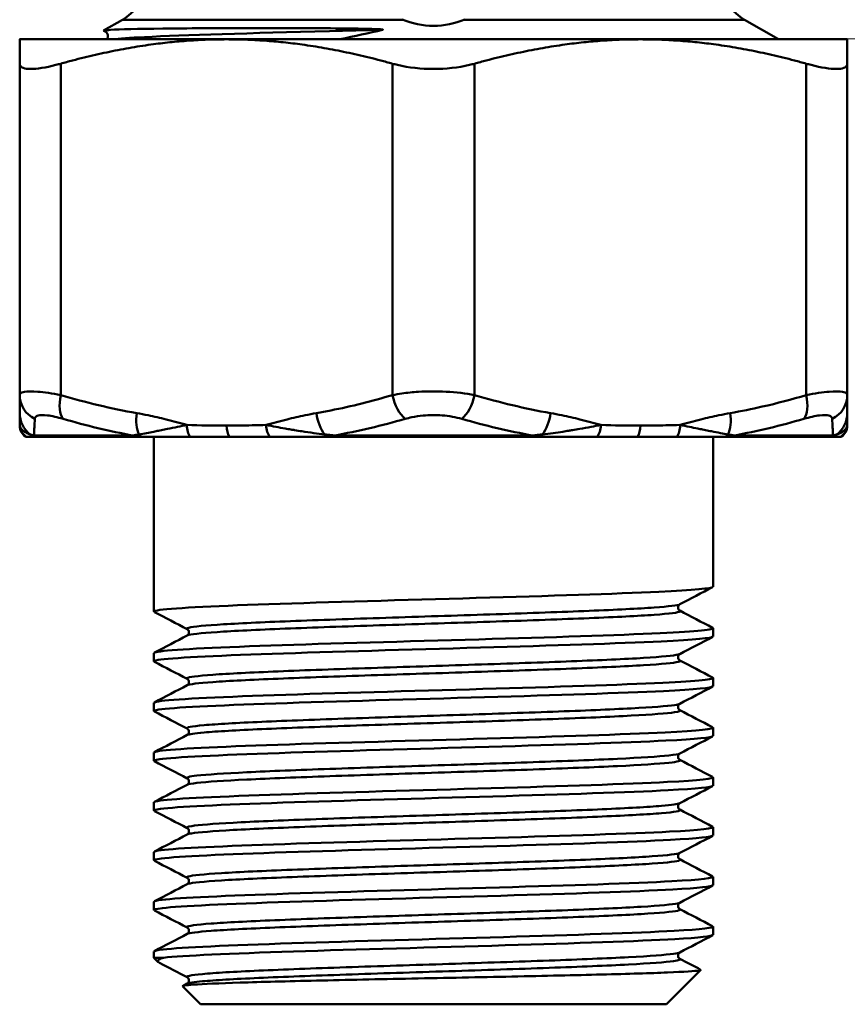
# Model space of a CAD drawing. Extents: x 0 to 895, y 368 to 1289.
# Drawn here: x 861 to 891, y 888 to 924 of the extents above; entities that cross this region are included whole.
import ezdxf

# ---------------------------------------------------------------- set-up
doc = ezdxf.new("R2010")
doc.units = 0
doc.layers.get('0').update_dxf_attribs({"linetype": 'CONTINUOUS'})
doc.layers.add('AM_0', color=7, linetype='CONTINUOUS', lineweight=50)

# ---------------------------------------------------------------- blocks, each defined once
blk = doc.blocks.new('A$C2D4157F2')
at = {"layer": 'AM_0'}
for p, q in [((8.156, 35.917), (7.469, 35.519)), ((18.371, 35.917), (8.156, 35.917)), ((30.856, 35.917), (20.642, 35.917)), ((30.856, 35.917), (32.098, 35.2)), ((11.956, 35.2), (4.406, 35.2)), ((7.53, 35.481), (7.469, 35.512)), ((27.056, 35.2), (11.956, 35.2)), ((34.606, 35.2), (27.056, 35.2)), ((4.406, 34.312), (4.406, 22.222)), ((5.906, 22.222), (5.906, 34.312)), ((18.006, 34.312), (18.006, 22.222)), ((21.006, 22.222), (21.006, 34.312)), ((33.106, 34.312), (33.106, 22.222)), ((34.606, 22.222), (34.606, 34.312)), ((4.406, 22.222), (4.406, 21.566)), ((34.606, 21.566), (34.606, 22.222)), ((4.406, 21.566), (4.406, 21.133)), ((34.606, 21.133), (34.606, 21.566)), ((4.406, 21.133), (4.406, 21.109)), ((34.606, 21.109), (34.606, 21.133)), ((4.619, 20.7), (4.657, 20.7)), ((4.657, 20.7), (4.952, 20.7)), ((4.926, 20.747), (8.551, 20.747)), ((4.952, 20.7), (4.957, 20.7)), ((4.957, 20.7), (5.033, 20.7)), ((8.631, 20.7), (5.033, 20.7)), ((8.631, 20.7), (8.852, 20.7)), ((8.852, 20.7), (8.87, 20.7)), ((8.87, 20.7), (10.625, 20.7)), ((9.306, 14.324), (9.306, 20.7)), ((10.625, 20.7), (12.063, 20.7)), ((12.063, 20.7), (13.538, 20.7)), ((13.538, 20.7), (15.588, 20.7)), ((15.588, 20.7), (15.612, 20.7)), ((15.612, 20.7), (15.908, 20.7)), ((15.882, 20.747), (23.131, 20.747)), ((23.105, 20.7), (15.908, 20.7)), ((23.105, 20.7), (23.401, 20.7)), ((23.401, 20.7), (23.425, 20.7)), ((23.425, 20.7), (25.475, 20.7)), ((25.475, 20.7), (26.95, 20.7)), ((26.95, 20.7), (28.388, 20.7)), ((28.388, 20.7), (30.143, 20.7)), ((29.706, 15.231), (29.706, 20.7)), ((30.143, 20.7), (30.161, 20.7)), ((30.161, 20.7), (30.382, 20.7)), ((33.98, 20.7), (30.382, 20.7)), ((30.462, 20.747), (34.087, 20.747)), ((33.98, 20.7), (34.056, 20.7)), ((34.056, 20.7), (34.061, 20.7)), ((34.061, 20.7), (34.356, 20.7)), ((34.356, 20.7), (34.394, 20.7)), ((29.706, 13.417), (29.706, 13.719)), ((9.306, 12.51), (9.306, 12.812)), ((29.706, 11.603), (29.706, 11.905)), ((9.306, 10.696), (9.306, 10.998)), ((29.706, 9.788), (29.706, 10.091)), ((9.306, 8.881), (9.306, 9.184)), ((29.706, 7.974), (29.706, 8.277)), ((9.306, 7.067), (9.306, 7.369)), ((29.706, 6.16), (29.706, 6.462)), ((9.306, 5.253), (9.306, 5.555)), ((29.706, 4.346), (29.706, 4.648)), ((9.306, 3.438), (9.306, 3.741)), ((29.706, 2.531), (29.706, 2.834)), ((9.306, 1.7), (9.306, 1.927)), ((9.306, 1.7), (9.656, 1.7)), ((9.465, 1.542), (9.306, 1.7)), ((28.006, 0), (29.259, 1.252)), ((10.356, 0.667), (10.52, 0.753)), ((11.006, 0), (10.351, 0.656)), ((28.006, 0), (11.006, 0))]:
    blk.add_line(p, q, dxfattribs=at)
for centre, radius, start, end in [((7.156, 37.649), 2, 300, 0), ((31.856, 37.649), 2, 180, 240), ((4.906, 21.109), 0.5, 180, 234.9036), ((34.106, 21.109), 0.5, 305.0964, 0)]:
    blk.add_arc(centre, radius, start, end, dxfattribs=at)
for centre, major_axis, ratio, start_param, end_param in [((5.406, 22.222), (-1, 0), 0.968686, 0, 1.106242), ((6.406, 22.222), (-0.284, -0.959), 0.484343, 4.85477, 5.961011), ((18.506, 22.222), (-0.284, 0.959), 0.484343, 1.428416, 2.534657), ((20.506, 22.222), (0.284, 0.959), 0.484343, 3.748528, 4.85477), ((32.606, 22.222), (0.284, -0.959), 0.484343, 0.322174, 1.428416), ((33.606, 22.222), (1, 0), 0.968686, 5.176944, 6.283185), ((5.406, 21.566), (-1, 0), 0.988965, 0, 0.904477), ((9.176, 21.566), (0.17, 0.985), 0.494483, 1.656121, 2.560598), ((15.737, 21.566), (0.17, -0.985), 0.494483, 4.627064, 5.53154), ((23.276, 21.566), (0.17, 0.985), 0.494483, 3.893237, 4.797714), ((29.837, 21.566), (0.17, -0.985), 0.494483, 0.580995, 1.485471), ((33.606, 21.566), (1, 0), 0.988965, 5.378709, 6.283185), ((4.906, 21.133), (-0.5, 0), 0.99964, 0, 1.047829), ((10.76, 21.133), (0.015, 0.5), 0.49982, 1.586295, 2.634125), ((12.206, 21.109), (0, 0.5), 0.5, 1.570796, 2.529046), ((13.653, 21.133), (0.015, -0.5), 0.49982, 4.69689, 5.744719), ((25.36, 21.133), (0.015, 0.5), 0.49982, 3.680059, 4.727888), ((26.806, 21.109), (0, 0.5), 0.5, 3.75414, 4.712389), ((28.253, 21.133), (0.015, -0.5), 0.49982, 0.507468, 1.555297), ((34.106, 21.133), (0.5, 0), 0.99964, 5.235356, 6.283185), ((5.097, 21.177), (-0.048, 0.498), 0.986057, 2.366418, 2.744499), ((5.101, 21.178), (0.045, -0.498), 0.98516, 5.524843, 5.895635), ((5.166, 21.18), (0, -0.5), 0.960354, 5.759586, 6.002286), ((8.731, 21.18), (0, -0.5), 0.72161, 5.759587, 6.002286), ((8.952, 21.178), (-0.01, -0.5), 0.64063, 5.625698, 5.99649), ((8.971, 21.177), (-0.01, -0.5), 0.636472, 5.616337, 5.994418), ((15.633, 21.177), (0.009, -0.5), 0.349585, 5.597133, 5.975214), ((15.656, 21.178), (0.008, -0.5), 0.34453, 5.607288, 5.978081), ((15.942, 21.18), (0, -0.5), 0.238744, 5.759587, 6.002286), ((23.071, 21.18), (0, -0.5), 0.238744, 0.2809, 0.523599), ((23.357, 21.178), (-0.008, -0.5), 0.34453, 0.305104, 0.675897), ((23.38, 21.177), (-0.009, -0.5), 0.349585, 0.307971, 0.686052), ((30.042, 21.177), (0.01, -0.5), 0.636472, 0.288767, 0.666848), ((30.061, 21.178), (0.01, -0.5), 0.64063, 0.286695, 0.657488), ((30.282, 21.18), (0, -0.5), 0.72161, 0.2809, 0.523599), ((33.847, 21.18), (0, -0.5), 0.960354, 0.2809, 0.523599), ((33.911, 21.178), (-0.045, -0.498), 0.98516, 0.38755, 0.758343), ((33.916, 21.177), (-0.048, -0.498), 0.986057, 0.397094, 0.775174)]:
    blk.add_ellipse(centre, major_axis=major_axis, ratio=ratio, start_param=start_param, end_param=end_param, dxfattribs=at)
for points, knots in [([(18.358, 35.922), (18.723, 35.771), (19.122, 35.694), (19.891, 35.694), (20.29, 35.771), (20.655, 35.922)], [0.4305448, 0.4305448, 0.4305448, 0.4305448, 0.5458356, 0.5458356, 0.6611264, 0.6611264, 0.6611264, 0.6611264]), ([(7.726, 35.548), (8.062, 35.568), (8.707, 35.582), (10.499, 35.602), (11.597, 35.609), (14.172, 35.611), (15.402, 35.606), (16.733, 35.591), (17.117, 35.584), (17.47, 35.572), (17.558, 35.567), (17.633, 35.56), (17.65, 35.558), (17.659, 35.555), (17.66, 35.554), (17.661, 35.554), (17.661, 35.553), (17.662, 35.553), (17.662, 35.552), (17.661, 35.552), (17.661, 35.551), (17.66, 35.551), (17.66, 35.551), (17.657, 35.549), (17.655, 35.549), (17.651, 35.548)], [0, 0, 0, 0, 0.488249, 0.488249, 0.948267, 0.948267, 1.419566, 1.419566, 1.672251, 1.672251, 1.787302, 1.787302, 1.837402, 1.837402, 1.844608, 1.844608, 1.84879, 1.84879, 1.851811, 1.851811, 1.854783, 1.854783, 1.858967, 1.858967, 1.871381, 1.871381, 1.871381, 1.871381]), ([(7.531, 35.481), (7.519, 35.487), (7.515, 35.493), (7.52, 35.499), (7.533, 35.516), (7.602, 35.532), (7.726, 35.548)], [29.7989035, 29.7989035, 29.7989035, 29.7989035, 29.8643788, 29.8643788, 29.8643788, 30.0316209, 30.0316209, 30.0316209, 30.0316209]), ([(7.586, 35.2), (7.598, 35.215), (7.61, 35.237), (7.627, 35.296), (7.627, 35.336), (7.61, 35.398), (7.595, 35.422), (7.567, 35.456), (7.554, 35.466), (7.539, 35.476), (7.534, 35.479), (7.53, 35.481)], [0.03403351, 0.03403351, 0.03403351, 0.03403351, 0.0495535, 0.0495535, 0.06918423, 0.06918423, 0.08662831, 0.08662831, 0.10610469, 0.10610469, 0.1190107, 0.1190107, 0.1190107, 0.1190107]), ([(7.792, 35.2), (8.028, 35.227), (8.419, 35.255), (8.961, 35.282), (10.391, 35.355), (12.853, 35.427), (15.706, 35.499), (16.339, 35.516), (16.991, 35.532), (17.651, 35.548)], [30.056078, 30.056078, 30.056078, 30.056078, 30.34082, 30.34082, 30.34082, 31.093321, 31.093321, 31.093321, 31.260563, 31.260563, 31.260563, 31.260563]), ([(4.406, 34.312), (4.406, 34.295), (4.409, 34.28), (4.445, 34.169), (4.586, 34.119), (5.031, 34.119), (5.353, 34.169), (5.788, 34.28), (5.847, 34.295), (5.906, 34.312)], [0.402796, 0.402796, 0.402796, 0.402796, 0.4232171, 0.4232171, 0.5566422, 0.5566422, 0.6900674, 0.6900674, 0.7104885, 0.7104885, 0.7104885, 0.7104885]), ([(18.006, 34.312), (18.066, 34.295), (18.128, 34.28), (18.599, 34.169), (19.062, 34.119), (19.951, 34.119), (20.414, 34.169), (20.885, 34.28), (20.947, 34.295), (21.006, 34.312)], [0.402796, 0.402796, 0.402796, 0.402796, 0.4232171, 0.4232171, 0.5566422, 0.5566422, 0.6900674, 0.6900674, 0.7104885, 0.7104885, 0.7104885, 0.7104885]), ([(33.106, 34.312), (33.166, 34.295), (33.225, 34.28), (33.66, 34.169), (33.982, 34.119), (34.427, 34.119), (34.568, 34.169), (34.604, 34.28), (34.606, 34.295), (34.606, 34.312)], [0.402796, 0.402796, 0.402796, 0.402796, 0.4232171, 0.4232171, 0.5566422, 0.5566422, 0.6900674, 0.6900674, 0.7104885, 0.7104885, 0.7104885, 0.7104885]), ([(5.906, 22.222), (5.593, 22.284), (5.303, 22.327), (4.858, 22.364), (4.689, 22.362), (4.507, 22.328), (4.458, 22.307), (4.415, 22.263), (4.406, 22.244), (4.406, 22.222)], [-0.2104643, -0.2104643, -0.2104643, -0.2104643, -0.1357495, -0.1357495, -0.0684009, -0.0684009, -0.026308, -0.026308, 0, 0, 0, 0]), ([(21.006, 22.222), (20.693, 22.284), (20.335, 22.327), (19.633, 22.364), (19.286, 22.362), (18.749, 22.328), (18.546, 22.307), (18.233, 22.263), (18.117, 22.244), (18.006, 22.222)], [-0.2104643, -0.2104643, -0.2104643, -0.2104643, -0.1357495, -0.1357495, -0.0684009, -0.0684009, -0.026308, -0.026308, 0, 0, 0, 0]), ([(34.606, 22.222), (34.606, 22.244), (34.598, 22.263), (34.555, 22.307), (34.506, 22.328), (34.324, 22.362), (34.155, 22.364), (33.71, 22.327), (33.42, 22.284), (33.106, 22.222)], [-0.2104643, -0.2104643, -0.2104643, -0.2104643, -0.1841563, -0.1841563, -0.1420634, -0.1420634, -0.0747148, -0.0747148, 0, 0, 0, 0]), ([(18.006, 22.222), (17.265, 22.002), (16.514, 21.813), (15.585, 21.628), (15.411, 21.596), (15.237, 21.566)], [0, 0, 0, 0, 0.2652731, 0.2652731, 0.3262067, 0.3262067, 0.3262067, 0.3262067]), ([(33.106, 22.222), (32.577, 22.065), (32.042, 21.923), (31.117, 21.712), (30.728, 21.634), (30.337, 21.566)], [0, 0, 0, 0, 0.189495, 0.189495, 0.3260808, 0.3260808, 0.3260808, 0.3260808]), ([(10.51, 21.133), (10.257, 21.204), (10.005, 21.273), (9.532, 21.39), (9.312, 21.441), (8.953, 21.516), (8.815, 21.542), (8.676, 21.566)], [0.1710723, 0.1710723, 0.1710723, 0.1710723, 0.2609587, 0.2609587, 0.3386764, 0.3386764, 0.38725, 0.38725, 0.38725, 0.38725]), ([(15.237, 21.566), (15.098, 21.542), (14.96, 21.516), (14.601, 21.441), (14.381, 21.39), (13.908, 21.273), (13.655, 21.204), (13.403, 21.133)], [1.2629243, 1.2629243, 1.2629243, 1.2629243, 1.3114979, 1.3114979, 1.3892156, 1.3892156, 1.479102, 1.479102, 1.479102, 1.479102]), ([(25.61, 21.133), (25.357, 21.204), (25.105, 21.273), (24.632, 21.39), (24.412, 21.441), (24.053, 21.516), (23.915, 21.542), (23.776, 21.566)], [0.1709412, 0.1709412, 0.1709412, 0.1709412, 0.2608275, 0.2608275, 0.3385452, 0.3385452, 0.3871188, 0.3871188, 0.3871188, 0.3871188]), ([(30.337, 21.566), (30.198, 21.542), (30.06, 21.516), (29.701, 21.441), (29.481, 21.39), (29.008, 21.273), (28.755, 21.204), (28.503, 21.133)], [1.2630628, 1.2630628, 1.2630628, 1.2630628, 1.3116364, 1.3116364, 1.3893541, 1.3893541, 1.4792405, 1.4792405, 1.4792405, 1.4792405]), ([(4.926, 20.747), (4.927, 20.767), (4.929, 20.787), (4.93, 20.808), (4.938, 20.956), (4.948, 21.142), (4.958, 21.356)], [-0.2954394, -0.2954394, -0.2954394, -0.2954394, -0.2585802, -0.2585802, -0.2585802, 0, 0, 0, 0]), ([(4.958, 21.356), (4.96, 21.377), (4.966, 21.397), (4.998, 21.441), (5.033, 21.462), (5.159, 21.496), (5.276, 21.498), (5.58, 21.461), (5.777, 21.418), (5.99, 21.356)], [0, 0, 0, 0, 0.026308, 0.026308, 0.0684009, 0.0684009, 0.1357495, 0.1357495, 0.2104643, 0.2104643, 0.2104643, 0.2104643]), ([(18.475, 21.356), (18.551, 21.377), (18.631, 21.397), (18.846, 21.441), (18.986, 21.462), (19.355, 21.496), (19.593, 21.498), (20.076, 21.461), (20.322, 21.418), (20.538, 21.356)], [0, 0, 0, 0, 0.026308, 0.026308, 0.0684009, 0.0684009, 0.1357495, 0.1357495, 0.2104643, 0.2104643, 0.2104643, 0.2104643]), ([(33.023, 21.356), (33.235, 21.418), (33.433, 21.461), (33.737, 21.498), (33.854, 21.496), (33.98, 21.462), (34.015, 21.441), (34.047, 21.397), (34.053, 21.377), (34.055, 21.356)], [0, 0, 0, 0, 0.0747148, 0.0747148, 0.1420634, 0.1420634, 0.1841563, 0.1841563, 0.2104643, 0.2104643, 0.2104643, 0.2104643]), ([(34.055, 21.356), (34.065, 21.133), (34.076, 20.941), (34.084, 20.79), (34.085, 20.776), (34.086, 20.761), (34.087, 20.747)], [-1.5159602, -1.5159602, -1.5159602, -1.5159602, -1.2468773, -1.2468773, -1.2468773, -1.2206907, -1.2206907, -1.2206907, -1.2206907]), ([(4.788, 20.789), (4.746, 20.803), (4.707, 20.82), (4.63, 20.857), (4.594, 20.878), (4.542, 20.915), (4.523, 20.929), (4.499, 20.951), (4.491, 20.959), (4.473, 20.978), (4.462, 20.991), (4.439, 21.023), (4.428, 21.043), (4.411, 21.087), (4.406, 21.11), (4.406, 21.133)], [-0.218671, -0.218671, -0.218671, -0.218671, -0.1804036, -0.1804036, -0.1366694, -0.1366694, -0.1093355, -0.1093355, -0.0956686, -0.0956686, -0.0738015, -0.0738015, -0.0388141, -0.0388141, 0, 0, 0, 0]), ([(10.51, 21.133), (10.394, 21.11), (10.28, 21.087), (10.042, 21.039), (9.918, 21.014), (9.723, 20.974), (9.649, 20.959), (9.54, 20.937), (9.504, 20.929), (9.411, 20.911), (9.355, 20.899), (9.21, 20.871), (9.124, 20.854), (8.945, 20.82), (8.854, 20.804), (8.766, 20.789)], [-0.218671, -0.218671, -0.218671, -0.218671, -0.1804036, -0.1804036, -0.1366694, -0.1366694, -0.1093355, -0.1093355, -0.0956686, -0.0956686, -0.0738015, -0.0738015, -0.0388141, -0.0388141, 0, 0, 0, 0]), ([(13.403, 21.133), (13.232, 21.128), (13.061, 21.123), (12.735, 21.116), (12.581, 21.114), (12.33, 21.111), (12.234, 21.11), (12.077, 21.109), (12.017, 21.109), (11.956, 21.109)], [0, 0, 0, 0, 0.0593093, 0.0593093, 0.1127711, 0.1127711, 0.1461848, 0.1461848, 0.1670684, 0.1670684, 0.1670684, 0.1670684]), ([(15.529, 20.789), (15.4, 20.803), (15.271, 20.82), (14.996, 20.857), (14.851, 20.878), (14.616, 20.915), (14.527, 20.929), (14.393, 20.951), (14.349, 20.959), (14.234, 20.978), (14.163, 20.991), (13.982, 21.023), (13.871, 21.043), (13.64, 21.087), (13.521, 21.11), (13.403, 21.133)], [-0.218671, -0.218671, -0.218671, -0.218671, -0.1804036, -0.1804036, -0.1366694, -0.1366694, -0.1093355, -0.1093355, -0.0956686, -0.0956686, -0.0738015, -0.0738015, -0.0388141, -0.0388141, 0, 0, 0, 0]), ([(25.61, 21.133), (25.494, 21.11), (25.376, 21.087), (25.12, 21.039), (24.981, 21.014), (24.753, 20.974), (24.664, 20.959), (24.531, 20.937), (24.486, 20.929), (24.37, 20.911), (24.298, 20.899), (24.11, 20.871), (23.993, 20.854), (23.746, 20.82), (23.615, 20.804), (23.484, 20.789)], [-0.218671, -0.218671, -0.218671, -0.218671, -0.1804036, -0.1804036, -0.1366694, -0.1366694, -0.1093355, -0.1093355, -0.0956686, -0.0956686, -0.0738015, -0.0738015, -0.0388141, -0.0388141, 0, 0, 0, 0]), ([(28.503, 21.133), (28.332, 21.128), (28.161, 21.123), (27.835, 21.116), (27.681, 21.114), (27.43, 21.111), (27.334, 21.11), (27.177, 21.109), (27.117, 21.109), (27.056, 21.109)], [0, 0, 0, 0, 0.0593093, 0.0593093, 0.1127711, 0.1127711, 0.1461848, 0.1461848, 0.1670684, 0.1670684, 0.1670684, 0.1670684]), ([(30.247, 20.789), (30.16, 20.803), (30.07, 20.82), (29.872, 20.857), (29.763, 20.878), (29.581, 20.915), (29.51, 20.929), (29.401, 20.951), (29.364, 20.959), (29.268, 20.978), (29.208, 20.991), (29.049, 21.023), (28.95, 21.043), (28.736, 21.087), (28.621, 21.11), (28.503, 21.133)], [-0.218671, -0.218671, -0.218671, -0.218671, -0.1804036, -0.1804036, -0.1366694, -0.1366694, -0.1093355, -0.1093355, -0.0956686, -0.0956686, -0.0738015, -0.0738015, -0.0388141, -0.0388141, 0, 0, 0, 0]), ([(34.606, 21.133), (34.606, 21.11), (34.602, 21.087), (34.584, 21.039), (34.569, 21.014), (34.537, 20.974), (34.522, 20.959), (34.498, 20.937), (34.489, 20.929), (34.465, 20.911), (34.45, 20.899), (34.406, 20.871), (34.376, 20.854), (34.307, 20.82), (34.267, 20.804), (34.225, 20.789)], [-0.218671, -0.218671, -0.218671, -0.218671, -0.1804036, -0.1804036, -0.1366694, -0.1366694, -0.1093355, -0.1093355, -0.0956686, -0.0956686, -0.0738015, -0.0738015, -0.0388141, -0.0388141, 0, 0, 0, 0]), ([(4.926, 20.747), (4.907, 20.753), (4.889, 20.758), (4.858, 20.767), (4.845, 20.771), (4.824, 20.777), (4.817, 20.779), (4.805, 20.783), (4.801, 20.785), (4.796, 20.786)], [-0.02998478, -0.02998478, -0.02998478, -0.02998478, -0.01934018, -0.01934018, -0.00974505, -0.00974505, -0.0037481, -0.0037481, 0, 0, 0, 0]), ([(8.749, 20.786), (8.727, 20.782), (8.706, 20.779), (8.662, 20.771), (8.638, 20.767), (8.602, 20.759), (8.588, 20.756), (8.567, 20.751), (8.559, 20.749), (8.551, 20.747)], [-0.02998257, -0.02998257, -0.02998257, -0.02998257, -0.0208902, -0.0208902, -0.01052607, -0.01052607, -0.00404849, -0.00404849, 0, 0, 0, 0]), ([(8.766, 20.789), (8.764, 20.788), (8.762, 20.788), (8.758, 20.787), (8.756, 20.787), (8.753, 20.787), (8.752, 20.786), (8.75, 20.786), (8.749, 20.786), (8.749, 20.786)], [-0.002405874, -0.002405874, -0.002405874, -0.002405874, -0.001551789, -0.001551789, -0.000781909, -0.000781909, -0.000300734, -0.000300734, 0, 0, 0, 0]), ([(15.882, 20.747), (15.841, 20.753), (15.802, 20.758), (15.727, 20.767), (15.692, 20.771), (15.636, 20.777), (15.615, 20.779), (15.581, 20.783), (15.567, 20.785), (15.554, 20.786)], [-0.02998477, -0.02998477, -0.02998477, -0.02998477, -0.01934018, -0.01934018, -0.00974505, -0.00974505, -0.0037481, -0.0037481, 0, 0, 0, 0]), ([(23.459, 20.786), (23.427, 20.782), (23.395, 20.779), (23.325, 20.771), (23.287, 20.767), (23.225, 20.759), (23.201, 20.756), (23.162, 20.751), (23.147, 20.749), (23.131, 20.747)], [-0.02998257, -0.02998257, -0.02998257, -0.02998257, -0.0208902, -0.0208902, -0.01052607, -0.01052607, -0.00404849, -0.00404849, 0, 0, 0, 0]), ([(23.484, 20.789), (23.481, 20.788), (23.478, 20.788), (23.472, 20.787), (23.47, 20.787), (23.465, 20.787), (23.464, 20.786), (23.461, 20.786), (23.46, 20.786), (23.459, 20.786)], [-0.002405874, -0.002405874, -0.002405874, -0.002405874, -0.001551789, -0.001551789, -0.000781909, -0.000781909, -0.000300734, -0.000300734, 0, 0, 0, 0]), ([(30.462, 20.747), (30.441, 20.753), (30.419, 20.758), (30.375, 20.767), (30.354, 20.771), (30.319, 20.777), (30.305, 20.779), (30.282, 20.783), (30.273, 20.785), (30.264, 20.786)], [-0.02998477, -0.02998477, -0.02998477, -0.02998477, -0.01934018, -0.01934018, -0.00974505, -0.00974505, -0.0037481, -0.0037481, 0, 0, 0, 0]), ([(34.216, 20.786), (34.206, 20.782), (34.195, 20.779), (34.17, 20.771), (34.155, 20.767), (34.13, 20.759), (34.119, 20.756), (34.101, 20.751), (34.094, 20.749), (34.087, 20.747)], [-0.02998257, -0.02998257, -0.02998257, -0.02998257, -0.0208902, -0.0208902, -0.01052607, -0.01052607, -0.00404849, -0.00404849, 0, 0, 0, 0]), ([(34.225, 20.789), (34.224, 20.788), (34.223, 20.788), (34.221, 20.787), (34.22, 20.787), (34.219, 20.787), (34.218, 20.786), (34.217, 20.786), (34.217, 20.786), (34.216, 20.786)], [-0.002405874, -0.002405874, -0.002405874, -0.002405874, -0.001551789, -0.001551789, -0.000781909, -0.000781909, -0.000300734, -0.000300734, 0, 0, 0, 0]), ([(9.328, 14.309), (9.286, 14.329), (9.32, 14.349), (9.433, 14.37), (9.85, 14.445), (11.346, 14.52), (13.499, 14.596), (15.652, 14.671), (18.436, 14.747), (21.068, 14.822), (23.701, 14.898), (26.15, 14.973), (27.727, 15.048), (29.002, 15.109), (29.695, 15.17), (29.703, 15.231)], [48.666412, 48.666412, 48.666412, 48.666412, 48.878205, 48.878205, 48.878205, 49.661727, 49.661727, 49.661727, 50.445249, 50.445249, 50.445249, 51.22877, 51.22877, 51.22877, 51.862332, 51.862332, 51.862332, 51.862332]), ([(10.521, 13.684), (10.486, 13.702), (10.546, 13.761), (11.615, 13.861), (14.327, 13.984), (17.959, 14.106), (21.867, 14.229), (25.355, 14.352), (27.761, 14.472), (28.418, 14.552), (28.493, 14.591)], [48.659209, 48.659209, 48.659209, 48.659209, 48.849679, 49.274458, 49.699238, 50.124018, 50.548798, 50.973578, 51.398357, 51.800801, 51.800801, 51.800801, 51.800801]), ([(28.493, 14.591), (28.488, 14.588), (28.47, 14.583), (28.439, 14.53), (28.43, 14.506), (28.428, 14.449), (28.439, 14.419), (28.462, 14.383), (28.473, 14.373), (28.487, 14.363), (28.491, 14.361), (28.493, 14.36)], [0, 0, 0, 0, 0.0386073, 0.0386073, 0.0564127, 0.0564127, 0.0774107, 0.0774107, 0.0976953, 0.0976953, 0.1148779, 0.1148779, 0.1148779, 0.1148779]), ([(10.52, 13.453), (10.533, 13.459), (10.673, 13.507), (11.615, 13.595), (14.327, 13.718), (17.959, 13.84), (21.867, 13.963), (25.355, 14.086), (27.804, 14.208), (28.53, 14.3), (28.511, 14.35), (28.492, 14.36)], [48.78227, 48.78227, 48.78227, 48.78227, 48.849679, 49.274458, 49.699238, 50.124018, 50.548798, 50.973578, 51.398357, 51.823137, 51.923863, 51.923863, 51.923863, 51.923863]), ([(29.689, 13.735), (29.807, 13.67), (29.131, 13.604), (27.781, 13.539), (26.223, 13.464), (23.787, 13.388), (21.158, 13.313), (18.53, 13.237), (15.74, 13.162), (13.573, 13.087), (11.406, 13.011), (9.889, 12.936), (9.447, 12.86), (9.354, 12.844), (9.309, 12.828), (9.311, 12.812)], [-51.91666, -51.91666, -51.91666, -51.91666, -51.237729, -51.237729, -51.237729, -50.454207, -50.454207, -50.454207, -49.670686, -49.670686, -49.670686, -48.887164, -48.887164, -48.887164, -48.720739, -48.720739, -48.720739, -48.720739]), ([(10.52, 13.453), (10.525, 13.455), (10.543, 13.461), (10.574, 13.513), (10.583, 13.538), (10.585, 13.595), (10.574, 13.625), (10.551, 13.661), (10.54, 13.67), (10.526, 13.68), (10.522, 13.682), (10.52, 13.684)], [0, 0, 0, 0, 0.0386073, 0.0386073, 0.0564127, 0.0564127, 0.0774107, 0.0774107, 0.0976953, 0.0976953, 0.1148779, 0.1148779, 0.1148779, 0.1148779]), ([(9.328, 12.494), (9.284, 12.516), (9.325, 12.538), (9.458, 12.56), (9.915, 12.635), (11.447, 12.711), (13.623, 12.786), (15.799, 12.861), (18.593, 12.937), (21.219, 13.012), (23.845, 13.088), (26.272, 13.163), (27.817, 13.238), (29.036, 13.298), (29.694, 13.358), (29.702, 13.417)], [42.383226, 42.383226, 42.383226, 42.383226, 42.610031, 42.610031, 42.610031, 43.393553, 43.393553, 43.393553, 44.177075, 44.177075, 44.177075, 44.960596, 44.960596, 44.960596, 45.579147, 45.579147, 45.579147, 45.579147]), ([(10.521, 11.869), (10.502, 11.879), (10.484, 11.93), (11.214, 12.021), (13.667, 12.144), (17.157, 12.267), (21.065, 12.389), (24.696, 12.512), (27.404, 12.635), (28.342, 12.723), (28.48, 12.77), (28.493, 12.776)], [42.376023, 42.376023, 42.376023, 42.376023, 42.477981, 42.902761, 43.327541, 43.752321, 44.177101, 44.60188, 45.02666, 45.45144, 45.517616, 45.517616, 45.517616, 45.517616]), ([(28.493, 12.776), (28.488, 12.774), (28.47, 12.769), (28.439, 12.716), (28.43, 12.691), (28.428, 12.635), (28.439, 12.605), (28.462, 12.568), (28.473, 12.559), (28.487, 12.549), (28.491, 12.547), (28.493, 12.546)], [0, 0, 0, 0, 0.0386073, 0.0386073, 0.0564127, 0.0564127, 0.0774107, 0.0774107, 0.0976953, 0.0976953, 0.1148779, 0.1148779, 0.1148779, 0.1148779]), ([(10.52, 11.639), (10.595, 11.678), (11.255, 11.757), (13.667, 11.878), (17.157, 12.001), (21.065, 12.123), (24.696, 12.246), (27.404, 12.369), (28.468, 12.468), (28.527, 12.528), (28.492, 12.546)], [42.499085, 42.499085, 42.499085, 42.499085, 42.902761, 43.327541, 43.752321, 44.177101, 44.60188, 45.02666, 45.45144, 45.640678, 45.640678, 45.640678, 45.640678]), ([(29.689, 11.921), (29.803, 11.857), (29.162, 11.793), (27.869, 11.729), (26.344, 11.654), (23.931, 11.578), (21.309, 11.503), (18.687, 11.427), (15.888, 11.352), (13.698, 11.277), (11.508, 11.201), (9.955, 11.126), (9.474, 11.05), (9.363, 11.033), (9.309, 11.015), (9.311, 10.998)], [-45.633475, -45.633475, -45.633475, -45.633475, -44.969555, -44.969555, -44.969555, -44.186033, -44.186033, -44.186033, -43.402512, -43.402512, -43.402512, -42.61899, -42.61899, -42.61899, -42.437554, -42.437554, -42.437554, -42.437554]), ([(10.52, 11.639), (10.525, 11.641), (10.543, 11.646), (10.574, 11.699), (10.583, 11.724), (10.585, 11.78), (10.574, 11.81), (10.551, 11.847), (10.54, 11.856), (10.526, 11.866), (10.522, 11.868), (10.52, 11.869)], [0, 0, 0, 0, 0.0386073, 0.0386073, 0.0564127, 0.0564127, 0.0774107, 0.0774107, 0.0976953, 0.0976953, 0.1148779, 0.1148779, 0.1148779, 0.1148779]), ([(9.329, 10.68), (9.281, 10.703), (9.332, 10.726), (9.485, 10.75), (9.982, 10.825), (11.55, 10.901), (13.749, 10.976), (15.948, 11.051), (18.751, 11.127), (21.37, 11.202), (23.989, 11.278), (26.393, 11.353), (27.904, 11.428), (29.069, 11.487), (29.694, 11.545), (29.702, 11.603)], [36.100041, 36.100041, 36.100041, 36.100041, 36.341857, 36.341857, 36.341857, 37.125379, 37.125379, 37.125379, 37.908901, 37.908901, 37.908901, 38.692422, 38.692422, 38.692422, 39.295961, 39.295961, 39.295961, 39.295961]), ([(10.52, 10.055), (10.518, 10.056), (10.446, 10.098), (10.879, 10.181), (13.052, 10.304), (16.373, 10.427), (20.25, 10.549), (23.995, 10.672), (26.943, 10.795), (28.224, 10.891), (28.464, 10.947), (28.492, 10.962)], [36.092838, 36.092838, 36.092838, 36.092838, 36.106284, 36.531064, 36.955844, 37.380624, 37.805403, 38.230183, 38.654963, 39.079743, 39.234431, 39.234431, 39.234431, 39.234431]), ([(28.493, 10.962), (28.488, 10.96), (28.47, 10.954), (28.439, 10.902), (28.43, 10.877), (28.428, 10.821), (28.439, 10.791), (28.462, 10.754), (28.473, 10.745), (28.487, 10.735), (28.491, 10.733), (28.493, 10.732)], [0, 0, 0, 0, 0.0386073, 0.0386073, 0.0564127, 0.0564127, 0.0774107, 0.0774107, 0.0976953, 0.0976953, 0.1148779, 0.1148779, 0.1148779, 0.1148779]), ([(10.521, 9.824), (10.579, 9.855), (11.066, 9.926), (13.052, 10.038), (16.373, 10.161), (20.25, 10.283), (23.995, 10.406), (26.943, 10.529), (28.381, 10.637), (28.543, 10.705), (28.492, 10.732)], [36.2159, 36.2159, 36.2159, 36.2159, 36.531064, 36.955844, 37.380624, 37.805403, 38.230183, 38.654963, 39.079743, 39.357492, 39.357492, 39.357492, 39.357492]), ([(29.688, 10.107), (29.8, 10.044), (29.192, 9.982), (27.956, 9.919), (26.464, 9.844), (24.074, 9.768), (21.46, 9.693), (18.845, 9.618), (16.037, 9.542), (13.825, 9.467), (11.612, 9.391), (10.023, 9.316), (9.503, 9.24), (9.372, 9.222), (9.31, 9.203), (9.312, 9.184)], [-39.350289, -39.350289, -39.350289, -39.350289, -38.701381, -38.701381, -38.701381, -37.917859, -37.917859, -37.917859, -37.134337, -37.134337, -37.134337, -36.350816, -36.350816, -36.350816, -36.154369, -36.154369, -36.154369, -36.154369]), ([(9.329, 8.866), (9.279, 8.89), (9.339, 8.915), (9.515, 8.94), (10.051, 9.015), (11.655, 9.091), (13.876, 9.166), (16.097, 9.241), (18.909, 9.317), (21.52, 9.392), (24.132, 9.468), (26.512, 9.543), (27.99, 9.619), (29.101, 9.675), (29.694, 9.732), (29.701, 9.788)], [29.816856, 29.816856, 29.816856, 29.816856, 30.073683, 30.073683, 30.073683, 30.857205, 30.857205, 30.857205, 31.640727, 31.640727, 31.640727, 32.424248, 32.424248, 32.424248, 33.012776, 33.012776, 33.012776, 33.012776]), ([(10.52, 9.824), (10.525, 9.827), (10.543, 9.832), (10.574, 9.885), (10.583, 9.909), (10.585, 9.966), (10.574, 9.996), (10.551, 10.032), (10.54, 10.042), (10.526, 10.052), (10.522, 10.054), (10.52, 10.055)], [0, 0, 0, 0, 0.0386073, 0.0386073, 0.0564127, 0.0564127, 0.0774107, 0.0774107, 0.0976953, 0.0976953, 0.1148779, 0.1148779, 0.1148779, 0.1148779]), ([(10.52, 8.241), (10.457, 8.274), (10.721, 8.349), (12.488, 8.464), (15.613, 8.587), (19.43, 8.71), (23.26, 8.832), (26.423, 8.955), (28.082, 9.06), (28.447, 9.124), (28.492, 9.148)], [29.809653, 29.809653, 29.809653, 29.809653, 30.159367, 30.584147, 31.008926, 31.433706, 31.858486, 32.283266, 32.708046, 32.951245, 32.951245, 32.951245, 32.951245]), ([(28.493, 9.148), (28.488, 9.145), (28.47, 9.14), (28.439, 9.087), (28.43, 9.063), (28.428, 9.006), (28.439, 8.976), (28.462, 8.94), (28.473, 8.931), (28.487, 8.92), (28.491, 8.918), (28.493, 8.917)], [0, 0, 0, 0, 0.0386073, 0.0386073, 0.0564127, 0.0564127, 0.0774107, 0.0774107, 0.0976953, 0.0976953, 0.1148779, 0.1148779, 0.1148779, 0.1148779]), ([(10.521, 8.01), (10.563, 8.032), (10.903, 8.095), (12.488, 8.198), (15.613, 8.321), (19.43, 8.444), (23.26, 8.566), (26.423, 8.689), (28.268, 8.806), (28.56, 8.882), (28.493, 8.917)], [29.932714, 29.932714, 29.932714, 29.932714, 30.159367, 30.584147, 31.008926, 31.433706, 31.858486, 32.283266, 32.708046, 33.074307, 33.074307, 33.074307, 33.074307]), ([(29.688, 8.292), (29.797, 8.231), (29.221, 8.17), (28.041, 8.109), (26.582, 8.034), (24.217, 7.958), (21.61, 7.883), (19.003, 7.808), (16.187, 7.732), (13.952, 7.657), (11.718, 7.581), (10.093, 7.506), (9.534, 7.43), (9.383, 7.41), (9.31, 7.39), (9.313, 7.369)], [-33.067104, -33.067104, -33.067104, -33.067104, -32.433207, -32.433207, -32.433207, -31.649685, -31.649685, -31.649685, -30.866163, -30.866163, -30.866163, -30.082642, -30.082642, -30.082642, -29.871184, -29.871184, -29.871184, -29.871184]), ([(9.33, 7.051), (9.277, 7.078), (9.347, 7.104), (9.547, 7.13), (10.122, 7.205), (11.761, 7.281), (14.004, 7.356), (16.247, 7.432), (19.067, 7.507), (21.67, 7.582), (24.274, 7.658), (26.629, 7.733), (28.074, 7.809), (29.132, 7.864), (29.694, 7.919), (29.7, 7.974)], [23.533671, 23.533671, 23.533671, 23.533671, 23.805509, 23.805509, 23.805509, 24.589031, 24.589031, 24.589031, 25.372552, 25.372552, 25.372552, 26.156074, 26.156074, 26.156074, 26.729591, 26.729591, 26.729591, 26.729591]), ([(10.52, 8.01), (10.525, 8.013), (10.543, 8.018), (10.574, 8.071), (10.583, 8.095), (10.585, 8.152), (10.574, 8.182), (10.551, 8.218), (10.54, 8.227), (10.526, 8.237), (10.522, 8.24), (10.52, 8.241)], [0, 0, 0, 0, 0.0386073, 0.0386073, 0.0564127, 0.0564127, 0.0774107, 0.0774107, 0.0976953, 0.0976953, 0.1148779, 0.1148779, 0.1148779, 0.1148779]), ([(10.521, 6.426), (10.473, 6.452), (10.614, 6.518), (11.979, 6.624), (14.884, 6.747), (18.61, 6.87), (22.495, 6.992), (25.85, 7.115), (27.914, 7.229), (28.431, 7.302), (28.492, 7.334)], [23.526467, 23.526467, 23.526467, 23.526467, 23.78767, 24.212449, 24.637229, 25.062009, 25.486789, 25.911569, 26.336348, 26.66806, 26.66806, 26.66806, 26.66806]), ([(28.493, 7.334), (28.488, 7.331), (28.47, 7.326), (28.439, 7.273), (28.43, 7.249), (28.428, 7.192), (28.439, 7.162), (28.462, 7.126), (28.473, 7.116), (28.487, 7.106), (28.491, 7.104), (28.493, 7.103)], [0, 0, 0, 0, 0.0386073, 0.0386073, 0.0564127, 0.0564127, 0.0774107, 0.0774107, 0.0976953, 0.0976953, 0.1148779, 0.1148779, 0.1148779, 0.1148779]), ([(10.521, 6.196), (10.546, 6.209), (10.765, 6.263), (11.979, 6.358), (14.884, 6.481), (18.61, 6.604), (22.495, 6.726), (25.85, 6.849), (28.076, 6.972), (28.562, 7.056), (28.498, 7.1), (28.493, 7.103)], [23.649529, 23.649529, 23.649529, 23.649529, 23.78767, 24.212449, 24.637229, 25.062009, 25.486789, 25.911569, 26.336348, 26.761128, 26.791122, 26.791122, 26.791122, 26.791122]), ([(29.687, 6.478), (29.793, 6.418), (29.25, 6.359), (28.124, 6.299), (26.698, 6.224), (24.358, 6.148), (21.759, 6.073), (19.161, 5.998), (16.337, 5.922), (14.081, 5.847), (11.825, 5.771), (10.165, 5.696), (9.567, 5.621), (9.394, 5.599), (9.31, 5.577), (9.313, 5.555)], [-26.783919, -26.783919, -26.783919, -26.783919, -26.165033, -26.165033, -26.165033, -25.381511, -25.381511, -25.381511, -24.597989, -24.597989, -24.597989, -23.814468, -23.814468, -23.814468, -23.587998, -23.587998, -23.587998, -23.587998]), ([(9.33, 5.237), (9.275, 5.265), (9.356, 5.292), (9.581, 5.32), (10.195, 5.395), (11.869, 5.471), (14.134, 5.546), (16.398, 5.622), (19.225, 5.697), (21.82, 5.772), (24.414, 5.848), (26.745, 5.923), (28.157, 5.999), (29.163, 6.052), (29.693, 6.106), (29.7, 6.16)], [17.250485, 17.250485, 17.250485, 17.250485, 17.537335, 17.537335, 17.537335, 18.320857, 18.320857, 18.320857, 19.104378, 19.104378, 19.104378, 19.8879, 19.8879, 19.8879, 20.446406, 20.446406, 20.446406, 20.446406]), ([(10.52, 6.196), (10.525, 6.198), (10.543, 6.204), (10.574, 6.256), (10.583, 6.281), (10.585, 6.337), (10.574, 6.367), (10.551, 6.404), (10.54, 6.413), (10.526, 6.423), (10.522, 6.425), (10.52, 6.426)], [0, 0, 0, 0, 0.0386073, 0.0386073, 0.0564127, 0.0564127, 0.0774107, 0.0774107, 0.0976953, 0.0976953, 0.1148779, 0.1148779, 0.1148779, 0.1148779]), ([(10.521, 4.612), (10.489, 4.629), (10.532, 4.686), (11.529, 4.785), (14.191, 4.907), (17.797, 5.03), (21.707, 5.153), (25.226, 5.275), (27.72, 5.397), (28.415, 5.479), (28.493, 5.519)], [17.243282, 17.243282, 17.243282, 17.243282, 17.415972, 17.840752, 18.265532, 18.690312, 19.115092, 19.539871, 19.964651, 20.384875, 20.384875, 20.384875, 20.384875]), ([(28.493, 5.519), (28.488, 5.517), (28.47, 5.511), (28.439, 5.459), (28.43, 5.434), (28.428, 5.378), (28.439, 5.348), (28.462, 5.311), (28.473, 5.302), (28.487, 5.292), (28.491, 5.29), (28.493, 5.289)], [0, 0, 0, 0, 0.0386073, 0.0386073, 0.0564127, 0.0564127, 0.0774107, 0.0774107, 0.0976953, 0.0976953, 0.1148779, 0.1148779, 0.1148779, 0.1148779]), ([(10.52, 4.382), (10.529, 4.386), (10.652, 4.432), (11.529, 4.519), (14.191, 4.641), (17.797, 4.764), (21.707, 4.886), (25.226, 5.009), (27.729, 5.132), (28.519, 5.225), (28.514, 5.277), (28.492, 5.289)], [17.366344, 17.366344, 17.366344, 17.366344, 17.415972, 17.840752, 18.265532, 18.690312, 19.115092, 19.539871, 19.964651, 20.389431, 20.507936, 20.507936, 20.507936, 20.507936]), ([(9.33, 3.423), (9.272, 3.452), (9.366, 3.481), (9.617, 3.51), (10.27, 3.585), (11.979, 3.661), (14.265, 3.736), (16.55, 3.812), (19.383, 3.887), (21.968, 3.962), (24.554, 4.038), (26.859, 4.113), (28.237, 4.189), (29.192, 4.241), (29.693, 4.293), (29.699, 4.346)], [10.9673, 10.9673, 10.9673, 10.9673, 11.269161, 11.269161, 11.269161, 12.052683, 12.052683, 12.052683, 12.836204, 12.836204, 12.836204, 13.619726, 13.619726, 13.619726, 14.16322, 14.16322, 14.16322, 14.16322]), ([(29.687, 4.664), (29.79, 4.606), (29.277, 4.547), (28.205, 4.489), (26.813, 4.414), (24.498, 4.338), (21.909, 4.263), (19.319, 4.188), (16.489, 4.112), (14.212, 4.037), (11.935, 3.961), (10.239, 3.886), (9.602, 3.811), (9.406, 3.787), (9.311, 3.764), (9.314, 3.741)], [-20.500733, -20.500733, -20.500733, -20.500733, -19.896859, -19.896859, -19.896859, -19.113337, -19.113337, -19.113337, -18.329815, -18.329815, -18.329815, -17.546294, -17.546294, -17.546294, -17.304813, -17.304813, -17.304813, -17.304813]), ([(10.52, 4.382), (10.525, 4.384), (10.543, 4.389), (10.574, 4.442), (10.583, 4.467), (10.585, 4.523), (10.574, 4.553), (10.551, 4.59), (10.54, 4.599), (10.526, 4.609), (10.522, 4.611), (10.52, 4.612)], [0, 0, 0, 0, 0.0386073, 0.0386073, 0.0564127, 0.0564127, 0.0774107, 0.0774107, 0.0976953, 0.0976953, 0.1148779, 0.1148779, 0.1148779, 0.1148779]), ([(10.521, 2.798), (10.505, 2.806), (10.474, 2.855), (11.142, 2.945), (13.539, 3.067), (16.998, 3.19), (20.902, 3.313), (24.558, 3.435), (27.316, 3.558), (28.32, 3.648), (28.477, 3.697), (28.492, 3.705)], [10.960097, 10.960097, 10.960097, 10.960097, 11.044275, 11.469055, 11.893835, 12.318615, 12.743394, 13.168174, 13.592954, 14.017734, 14.101689, 14.101689, 14.101689, 14.101689]), ([(28.493, 3.705), (28.488, 3.702), (28.47, 3.697), (28.439, 3.644), (28.43, 3.62), (28.428, 3.563), (28.439, 3.533), (28.462, 3.497), (28.473, 3.488), (28.487, 3.478), (28.491, 3.475), (28.493, 3.474)], [0, 0, 0, 0, 0.0386073, 0.0386073, 0.0564127, 0.0564127, 0.0774107, 0.0774107, 0.0976953, 0.0976953, 0.1148779, 0.1148779, 0.1148779, 0.1148779]), ([(10.52, 2.567), (10.592, 2.604), (11.215, 2.682), (13.539, 2.801), (16.998, 2.924), (20.902, 3.047), (24.558, 3.169), (27.316, 3.292), (28.452, 3.394), (28.53, 3.454), (28.492, 3.474)], [11.083158, 11.083158, 11.083158, 11.083158, 11.469055, 11.893835, 12.318615, 12.743394, 13.168174, 13.592954, 14.017734, 14.224751, 14.224751, 14.224751, 14.224751]), ([(29.686, 2.849), (29.787, 2.793), (29.304, 2.736), (28.284, 2.679), (26.926, 2.604), (24.636, 2.529), (22.057, 2.453), (19.478, 2.378), (16.641, 2.302), (14.343, 2.227), (12.046, 2.151), (10.316, 2.076), (9.64, 2.001), (9.419, 1.976), (9.312, 1.951), (9.314, 1.927)], [-14.217548, -14.217548, -14.217548, -14.217548, -13.628685, -13.628685, -13.628685, -12.845163, -12.845163, -12.845163, -12.061641, -12.061641, -12.061641, -11.278119, -11.278119, -11.278119, -11.021628, -11.021628, -11.021628, -11.021628]), ([(9.656, 1.7), (10.347, 1.775), (12.091, 1.851), (14.396, 1.926), (16.702, 2.002), (19.542, 2.077), (22.117, 2.152), (24.692, 2.228), (26.972, 2.303), (28.315, 2.379), (29.221, 2.43), (29.693, 2.48), (29.699, 2.531)], [5.000987, 5.000987, 5.000987, 5.000987, 5.784508, 5.784508, 5.784508, 6.56803, 6.56803, 6.56803, 7.351552, 7.351552, 7.351552, 7.880035, 7.880035, 7.880035, 7.880035]), ([(10.52, 2.567), (10.525, 2.57), (10.543, 2.575), (10.574, 2.628), (10.583, 2.652), (10.585, 2.709), (10.574, 2.739), (10.551, 2.775), (10.54, 2.784), (10.526, 2.795), (10.522, 2.797), (10.52, 2.798)], [0, 0, 0, 0, 0.0386073, 0.0386073, 0.0564127, 0.0564127, 0.0774107, 0.0774107, 0.0976953, 0.0976953, 0.1148779, 0.1148779, 0.1148779, 0.1148779]), ([(10.52, 0.984), (10.443, 1.024), (10.827, 1.105), (12.935, 1.228), (16.218, 1.35), (20.086, 1.473), (23.85, 1.596), (26.843, 1.718), (28.197, 1.817), (28.46, 1.874), (28.492, 1.891)], [4.676911, 4.676911, 4.676911, 4.676911, 5.097358, 5.522138, 5.946917, 6.371697, 6.796477, 7.221257, 7.646037, 7.818504, 7.818504, 7.818504, 7.818504]), ([(28.493, 1.891), (28.488, 1.888), (28.47, 1.883), (28.439, 1.83), (28.43, 1.806), (28.428, 1.749), (28.439, 1.719), (28.462, 1.683), (28.473, 1.673), (28.487, 1.663), (28.491, 1.661), (28.493, 1.66)], [0, 0, 0, 0, 0.0386073, 0.0386073, 0.0564127, 0.0564127, 0.0774107, 0.0774107, 0.0976953, 0.0976953, 0.1148779, 0.1148779, 0.1148779, 0.1148779]), ([(9.513, 1.509), (9.434, 1.55), (9.425, 1.591), (9.523, 1.655), (9.579, 1.678), (9.656, 1.7)], [1.5958563, 1.5958563, 1.5958563, 1.5958563, 1.8039525, 1.8039525, 1.9181589, 1.9181589, 1.9181589, 1.9181589]), ([(10.521, 0.753), (10.576, 0.782), (11.031, 0.851), (12.935, 0.961), (16.218, 1.084), (20.086, 1.207), (23.85, 1.329), (26.843, 1.452), (28.361, 1.562), (28.546, 1.632), (28.492, 1.66)], [4.799973, 4.799973, 4.799973, 4.799973, 5.097358, 5.522138, 5.946917, 6.371697, 6.796477, 7.221257, 7.646037, 7.941566, 7.941566, 7.941566, 7.941566]), ([(29.254, 1.263), (29.273, 1.253), (29.253, 1.244), (29.047, 1.209), (28.657, 1.185), (27.437, 1.135), (26.622, 1.111), (24.673, 1.061), (23.56, 1.037), (21.183, 0.988), (19.943, 0.963), (17.498, 0.914), (16.317, 0.889), (14.169, 0.84), (13.221, 0.815), (11.685, 0.766), (11.109, 0.741), (10.467, 0.696), (10.33, 0.676), (10.351, 0.656)], [2.98615, 2.98615, 2.98615, 2.98615, 3.137008, 3.137008, 3.516406, 3.516406, 3.892973, 3.892973, 4.266709, 4.266709, 4.637615, 4.637615, 5.005689, 5.005689, 5.370931, 5.370931, 5.733341, 5.733341, 6.028173, 6.028173, 6.028173, 6.028173]), ([(10.52, 0.753), (10.525, 0.755), (10.543, 0.761), (10.574, 0.813), (10.583, 0.838), (10.585, 0.895), (10.574, 0.925), (10.551, 0.961), (10.54, 0.97), (10.526, 0.98), (10.522, 0.982), (10.52, 0.984)], [0, 0, 0, 0, 0.0386073, 0.0386073, 0.0564127, 0.0564127, 0.0774107, 0.0774107, 0.0976953, 0.0976953, 0.1148779, 0.1148779, 0.1148779, 0.1148779])]:
    blk.add_open_spline(points, degree=3, knots=knots, dxfattribs=at)
for points, weights in [([(4.406, 34.312), (4.406, 35.2), (4.406, 35.2)], [1.01677781645, 1.0337067234, 1]), ([(11.956, 35.2), (9.078, 35.2), (5.906, 34.312)], [1, 1.0337067234, 1.01677781645]), ([(18.006, 34.312), (14.835, 35.2), (11.956, 35.2)], [1.01677781645, 1.0337067234, 1]), ([(27.056, 35.2), (24.178, 35.2), (21.006, 34.312)], [1, 1.0337067234, 1.01677781645]), ([(33.106, 34.312), (29.935, 35.2), (27.056, 35.2)], [1.01677781645, 1.0337067234, 1]), ([(34.606, 35.2), (34.606, 35.2), (34.606, 34.312)], [1, 1.0337067234, 1.01677781645])]:
    blk.add_rational_spline(points, weights, degree=2, dxfattribs=at)
for points in [[(7.469, 35.512), (7.447, 35.524), (7.532, 35.536), (7.726, 35.548)], [(17.651, 35.548), (17.142, 35.429), (16.624, 35.314), (16.102, 35.2)], [(8.676, 21.566), (7.744, 21.727), (6.819, 21.952), (5.906, 22.222)], [(23.776, 21.566), (22.844, 21.727), (21.919, 21.952), (21.006, 22.222)], [(5.99, 21.356), (6.831, 21.111), (7.686, 20.904), (8.551, 20.747)], [(15.882, 20.747), (16.756, 20.904), (17.622, 21.111), (18.475, 21.356)], [(20.538, 21.356), (21.392, 21.111), (22.257, 20.904), (23.131, 20.747)], [(30.462, 20.747), (31.327, 20.904), (32.182, 21.111), (33.023, 21.356)], [(11.956, 21.109), (11.474, 21.109), (10.992, 21.118), (10.51, 21.133)], [(27.056, 21.109), (26.574, 21.109), (26.092, 21.118), (25.61, 21.133)], [(4.796, 20.786), (4.794, 20.787), (4.791, 20.788), (4.788, 20.789)], [(15.554, 20.786), (15.546, 20.787), (15.537, 20.788), (15.529, 20.789)], [(30.264, 20.786), (30.258, 20.787), (30.253, 20.788), (30.247, 20.789)], [(29.691, 15.216), (29.292, 15.007), (28.892, 14.799), (28.493, 14.591)], [(10.52, 13.684), (10.121, 13.892), (9.721, 14.1), (9.322, 14.309)], [(28.493, 14.36), (28.892, 14.152), (29.292, 13.943), (29.691, 13.735)], [(9.322, 12.828), (9.721, 13.036), (10.121, 13.245), (10.52, 13.453)], [(29.691, 13.401), (29.292, 13.193), (28.892, 12.985), (28.493, 12.776)], [(10.52, 11.869), (10.121, 12.078), (9.721, 12.286), (9.322, 12.494)], [(28.493, 12.546), (28.892, 12.337), (29.292, 12.129), (29.691, 11.921)], [(9.322, 11.014), (9.721, 11.222), (10.121, 11.43), (10.52, 11.639)], [(29.691, 11.587), (29.292, 11.379), (28.892, 11.17), (28.493, 10.962)], [(10.52, 10.055), (10.121, 10.263), (9.721, 10.472), (9.322, 10.68)], [(28.493, 10.732), (28.892, 10.523), (29.292, 10.315), (29.691, 10.107)], [(9.322, 9.199), (9.721, 9.408), (10.121, 9.616), (10.52, 9.824)], [(29.691, 9.773), (29.292, 9.564), (28.892, 9.356), (28.493, 9.148)], [(10.52, 8.241), (10.121, 8.449), (9.721, 8.657), (9.322, 8.866)], [(28.493, 8.917), (28.892, 8.709), (29.292, 8.501), (29.691, 8.292)], [(9.322, 7.385), (9.721, 7.593), (10.121, 7.802), (10.52, 8.01)], [(29.691, 7.959), (29.292, 7.75), (28.892, 7.542), (28.493, 7.334)], [(10.52, 6.426), (10.121, 6.635), (9.721, 6.843), (9.322, 7.051)], [(28.493, 7.103), (28.892, 6.895), (29.292, 6.686), (29.691, 6.478)], [(9.322, 5.571), (9.721, 5.779), (10.121, 5.987), (10.52, 6.196)], [(29.691, 6.144), (29.292, 5.936), (28.892, 5.728), (28.493, 5.519)], [(10.52, 4.612), (10.121, 4.82), (9.721, 5.029), (9.322, 5.237)], [(28.493, 5.289), (28.892, 5.08), (29.292, 4.872), (29.691, 4.664)], [(9.322, 3.757), (9.721, 3.965), (10.121, 4.173), (10.52, 4.382)], [(29.691, 4.33), (29.292, 4.122), (28.892, 3.913), (28.493, 3.705)], [(10.52, 2.798), (10.121, 3.006), (9.721, 3.214), (9.322, 3.423)], [(28.493, 3.474), (28.892, 3.266), (29.292, 3.058), (29.691, 2.849)], [(9.322, 1.942), (9.721, 2.151), (10.121, 2.359), (10.52, 2.567)], [(29.691, 2.516), (29.292, 2.307), (28.892, 2.099), (28.493, 1.891)], [(10.52, 0.984), (10.185, 1.159), (9.849, 1.334), (9.513, 1.509)], [(28.493, 1.66), (28.747, 1.528), (29, 1.395), (29.254, 1.263)]]:
    blk.add_open_spline(points, degree=3, dxfattribs=at)

msp = doc.modelspace()

# ---------------------------------------------------------------- block references
msp.add_blockref('A$C2D4157F2', (856.21, 888.151))

doc.saveas('drawing.dxf')
